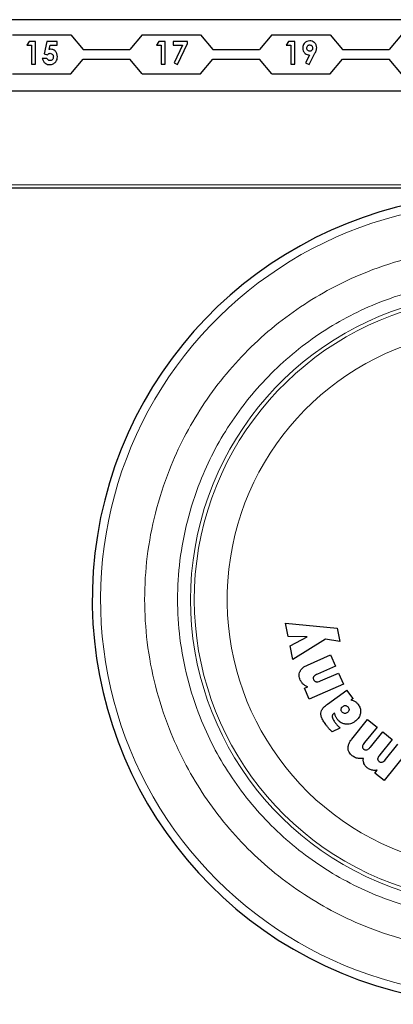
# Model space of a CAD drawing. Units: millimetres. Extents: x 0 to 210, y 0 to 297.
# Drawn here: x 78 to 81, y 174 to 182 of the extents above; entities that cross this region are included whole.
import ezdxf

# ---------------------------------------------------------------- set-up
doc = ezdxf.new("R2010")
doc.units = ezdxf.units.MM

msp = doc.modelspace()

# ---------------------------------------------------------------- linework, layer by layer
at = {"color": 7, "linetype": 'Continuous', "lineweight": 25}
for p, q in [((81.20014, 181.96473), (69.80639, 181.96473)), ((78.01639, 181.84725), (78.46639, 181.84725)), ((78.14573, 181.79725), (78.12697, 181.76809)), ((78.19428, 181.79725), (78.14573, 181.79725)), ((78.19428, 181.62225), (78.19428, 181.79725)), ((78.28062, 181.79725), (78.26004, 181.70015)), ((78.3603, 181.79725), (78.28062, 181.79725)), ((78.3603, 181.76809), (78.3603, 181.79725)), ((78.46639, 181.84725), (78.56079, 181.73475)), ((79.01639, 181.84725), (78.92199, 181.73475)), ((79.01639, 181.84725), (79.46639, 181.84725)), ((79.14573, 181.79725), (79.12697, 181.76809)), ((79.19428, 181.79725), (79.14573, 181.79725)), ((79.19428, 181.62225), (79.19428, 181.79725)), ((79.36703, 181.79725), (79.25486, 181.79725)), ((79.25486, 181.79725), (79.25486, 181.76809)), ((79.36703, 181.78095), (79.36703, 181.79725)), ((79.46639, 181.84725), (79.56079, 181.73475)), ((80.01639, 181.84725), (79.92199, 181.73475)), ((80.01639, 181.84725), (80.46639, 181.84725)), ((80.14573, 181.79725), (80.12697, 181.76809)), ((80.19428, 181.79725), (80.14573, 181.79725)), ((80.19428, 181.62225), (80.19428, 181.79725)), ((80.46639, 181.84725), (80.56079, 181.73475)), ((81.01639, 181.84725), (80.92199, 181.73475)), ((78.12697, 181.76809), (78.16287, 181.76809)), ((78.16287, 181.76809), (78.16287, 181.62225)), ((78.29868, 181.73499), (78.30551, 181.76809)), ((78.30551, 181.76809), (78.3603, 181.76809)), ((78.56079, 181.73475), (78.92199, 181.73475)), ((79.12697, 181.76809), (79.16287, 181.76809)), ((79.16287, 181.76809), (79.16287, 181.62225)), ((79.25486, 181.76809), (79.32651, 181.76809)), ((79.32651, 181.76809), (79.26201, 181.63179)), ((79.28984, 181.61777), (79.36703, 181.78095)), ((79.56079, 181.73475), (79.92199, 181.73475)), ((80.12697, 181.76809), (80.16287, 181.76809)), ((80.16287, 181.76809), (80.16287, 181.62225)), ((80.56079, 181.73475), (80.92199, 181.73475)), ((78.28178, 181.66488), (78.24588, 181.66488)), ((78.26004, 181.70015), (78.28648, 181.69408)), ((78.46639, 181.54725), (78.56079, 181.65975)), ((78.56079, 181.65975), (78.92199, 181.65975)), ((79.01639, 181.54725), (78.92199, 181.65975)), ((79.46639, 181.54725), (79.56079, 181.65975)), ((79.56079, 181.65975), (79.92199, 181.65975)), ((80.01639, 181.54725), (79.92199, 181.65975)), ((80.30758, 181.6918), (80.27708, 181.63179)), ((80.30492, 181.61777), (80.34937, 181.70523)), ((80.46639, 181.54725), (80.56079, 181.65975)), ((80.56079, 181.65975), (80.92199, 181.65975)), ((81.01639, 181.54725), (80.92199, 181.65975)), ((78.16287, 181.62225), (78.19428, 181.62225)), ((79.16287, 181.62225), (79.19428, 181.62225)), ((79.26201, 181.63179), (79.28984, 181.61777)), ((80.16287, 181.62225), (80.19428, 181.62225)), ((80.27708, 181.63179), (80.30492, 181.61777)), ((78.01639, 181.54725), (78.46639, 181.54725)), ((79.01639, 181.54725), (79.46639, 181.54725)), ((80.01639, 181.54725), (80.46639, 181.54725)), ((69.80639, 181.41473), (81.7064, 181.41473)), ((81.8064, 180.66473), (56.28488, 180.66473)), ((80.1433, 177.20442), (80.12294, 177.30595)), ((80.12294, 177.30595), (80.52039, 177.26804)), ((80.52039, 177.26804), (80.54107, 177.1649)), ((80.28841, 177.20063), (80.1433, 177.20442)), ((80.15802, 177.13101), (80.28841, 177.20063)), ((80.42977, 177.18215), (80.1788, 177.02734)), ((80.54107, 177.1649), (80.42977, 177.18215)), ((80.1788, 177.02734), (80.15802, 177.13101)), ((80.29223, 176.98352), (80.47018, 177.06144)), ((80.47018, 177.06144), (80.5081, 176.97485)), ((80.5081, 176.97485), (80.36819, 176.91358)), ((80.39204, 176.86049), (80.53144, 176.92154)), ((80.53144, 176.92154), (80.56937, 176.83494)), ((80.26856, 176.80463), (80.29384, 176.8157)), ((80.30582, 176.71953), (80.26856, 176.80463)), ((80.56937, 176.83494), (80.30582, 176.71953)), ((80.44541, 176.68129), (80.59571, 176.79051)), ((80.64309, 176.7253), (80.59571, 176.79051)), ((80.64309, 176.7253), (80.62717, 176.71374)), ((80.49883, 176.61102), (80.49447, 176.60819)), ((80.63341, 176.41151), (80.75536, 176.56273)), ((80.75536, 176.56273), (80.82809, 176.50407)), ((80.54121, 176.49692), (80.48092, 176.46696)), ((80.82809, 176.50407), (80.73221, 176.38518)), ((80.77701, 176.34976), (80.87254, 176.46822)), ((80.94528, 176.40956), (80.8494, 176.29067)), ((80.87254, 176.46822), (80.94528, 176.40956)), ((80.89419, 176.25525), (80.98973, 176.37371)), ((81.06246, 176.31505), (80.88185, 176.0911)), ((80.81082, 176.14839), (80.8302, 176.17242)), ((80.88185, 176.0911), (80.81082, 176.14839))]:
    msp.add_line(p, q, dxfattribs=at)
at = {"color": 8, "linetype": 'Continuous', "lineweight": 18}
msp.add_line((56.30948, 180.68973), (81.81185, 180.68973), dxfattribs=at)
at = {"color": 7, "linetype": 'Continuous', "lineweight": 25}
msp.add_arc((81.75639, 177.48973), 3.125, 89.283931, 45.525485, dxfattribs=at)
at = {"color": 8, "linetype": 'Continuous', "lineweight": 18}
for radius, start, end in [(3.06098, 89.529674, 270), (2.36701, 93.073504, 41.483941), (2.33817, 93.267906, 41.207806), (2.08476, 95.217952, 38.917242)]:
    msp.add_arc((81.75639, 177.48973), radius, start, end, dxfattribs=at)
at = {"color": 7, "linetype": 'Continuous', "lineweight": 25}
for points, knots in [([(80.30842, 181.80174), (80.30044, 181.80077), (80.28448, 181.79884), (80.267, 181.78388), (80.25641, 181.766), (80.25537, 181.75346), (80.25486, 181.74719)], [0, 0, 0, 0, 0.27944542, 0.55921987, 0.77950597, 1, 1, 1, 1]), ([(80.36255, 181.74695), (80.36153, 181.75495), (80.35951, 181.77096), (80.34505, 181.78888), (80.32736, 181.80014), (80.31474, 181.80121), (80.30842, 181.80174)], [0, 0, 0, 0, 0.2795199, 0.559509, 0.7796183, 1, 1, 1, 1]), ([(78.30951, 181.73668), (78.30745, 181.73657), (78.30378, 181.73638), (78.30024, 181.73542), (78.29868, 181.73499)], [0, 0, 0, 0, 0.5598702, 1, 1, 1, 1]), ([(78.36255, 181.67866), (78.36185, 181.68692), (78.36047, 181.70342), (78.34699, 181.7229), (78.32897, 181.73494), (78.316, 181.7361), (78.30951, 181.73668)], [0, 0, 0, 0, 0.2802669, 0.5597089, 0.7797665, 1, 1, 1, 1]), ([(80.25486, 181.74719), (80.25565, 181.73919), (80.25724, 181.72318), (80.27124, 181.70498), (80.28873, 181.69355), (80.3013, 181.69239), (80.30758, 181.6918)], [0, 0, 0, 0, 0.2799379, 0.559533, 0.7797203, 1, 1, 1, 1]), ([(80.28627, 181.74551), (80.28659, 181.74903), (80.28725, 181.75607), (80.29318, 181.76421), (80.30073, 181.76947), (80.30625, 181.77004), (80.30902, 181.77033)], [0, 0, 0, 0, 0.2800966, 0.5597191, 0.7798568, 1, 1, 1, 1]), ([(80.30912, 181.72097), (80.3056, 181.7214), (80.29857, 181.72225), (80.29105, 181.72914), (80.28687, 181.73724), (80.28647, 181.74275), (80.28627, 181.74551)], [0, 0, 0, 0, 0.2794082, 0.5588639, 0.779354, 1, 1, 1, 1]), ([(80.30902, 181.77033), (80.31247, 181.76978), (80.31939, 181.76869), (80.32648, 181.76157), (80.3306, 181.75359), (80.33096, 181.74813), (80.33114, 181.7454)], [0, 0, 0, 0, 0.2788372, 0.5587458, 0.7792307, 1, 1, 1, 1]), ([(80.33114, 181.7454), (80.33083, 181.74196), (80.33021, 181.73509), (80.32461, 181.727), (80.31725, 181.72176), (80.31183, 181.72123), (80.30912, 181.72097)], [0, 0, 0, 0, 0.2800426, 0.5596506, 0.7797964, 1, 1, 1, 1]), ([(80.34937, 181.70523), (80.35154, 181.70974), (80.35513, 181.71717), (80.35956, 181.72777), (80.36204, 181.73723), (80.36238, 181.74371), (80.36255, 181.74695)], [0, 0, 0, 0, 0.3401411, 0.5602082, 0.7801192, 1, 1, 1, 1]), ([(78.24588, 181.66488), (78.24815, 181.65756), (78.25268, 181.64294), (78.26822, 181.62758), (78.28608, 181.61899), (78.29805, 181.61817), (78.30404, 181.61777)], [0, 0, 0, 0, 0.2800209, 0.5594789, 0.7796237, 1, 1, 1, 1]), ([(78.30583, 181.64918), (78.303, 181.64943), (78.29734, 181.64993), (78.28813, 181.65487), (78.28419, 181.66109), (78.28178, 181.66488)], [0, 0, 0, 0, 0.28052746, 0.56100557, 1, 1, 1, 1]), ([(78.28648, 181.69408), (78.28971, 181.6974), (78.29548, 181.70333), (78.30357, 181.70467), (78.30712, 181.70527)], [0, 0, 0, 0, 0.5611172, 1, 1, 1, 1]), ([(78.30404, 181.61777), (78.31286, 181.61885), (78.33052, 181.62103), (78.34963, 181.6379), (78.36094, 181.65786), (78.36201, 181.67172), (78.36255, 181.67866)], [0, 0, 0, 0, 0.2793968, 0.5590601, 0.7794069, 1, 1, 1, 1]), ([(78.33114, 181.67757), (78.33081, 181.67358), (78.33016, 181.66561), (78.32374, 181.6562), (78.31521, 181.65014), (78.30895, 181.6495), (78.30583, 181.64918)], [0, 0, 0, 0, 0.28029745, 0.55985329, 0.77996238, 1, 1, 1, 1]), ([(78.30712, 181.70527), (78.31095, 181.7047), (78.31861, 181.70357), (78.32645, 181.69561), (78.33059, 181.6866), (78.33095, 181.68058), (78.33114, 181.67757)], [0, 0, 0, 0, 0.2787008, 0.5584515, 0.7790619, 1, 1, 1, 1]), ([(80.23606, 176.86794), (80.23195, 176.8798), (80.22531, 176.89894), (80.22868, 176.92234), (80.23286, 176.932), (80.23403, 176.93469)], [0, 0, 0, 0, 0.5401026, 0.8716224, 1, 1, 1, 1]), ([(80.23403, 176.93469), (80.23884, 176.94223), (80.25065, 176.96076), (80.27331, 176.97479), (80.28862, 176.98185), (80.29223, 176.98352)], [0, 0, 0, 0, 0.3440816, 0.845369, 1, 1, 1, 1]), ([(80.25964, 176.8344), (80.25609, 176.83789), (80.24624, 176.84758), (80.24003, 176.86), (80.23606, 176.86794)], [0, 0, 0, 0, 0.360133, 1, 1, 1, 1]), ([(80.33949, 176.89408), (80.33859, 176.89246), (80.33678, 176.88921), (80.3359, 176.88257), (80.33694, 176.87637), (80.33857, 176.87236), (80.33911, 176.87102)], [0, 0, 0, 0, 0.23018046, 0.46030514, 0.81931744, 1, 1, 1, 1]), ([(80.33911, 176.87102), (80.34072, 176.86798), (80.34363, 176.86248), (80.35083, 176.85672), (80.35617, 176.85523), (80.35881, 176.85449)], [0, 0, 0, 0, 0.3821496, 0.6943282, 1, 1, 1, 1]), ([(80.36819, 176.91358), (80.36305, 176.91116), (80.35369, 176.90674), (80.3439, 176.8999), (80.34028, 176.89512), (80.33949, 176.89408)], [0, 0, 0, 0, 0.4876174, 0.8882049, 1, 1, 1, 1]), ([(80.35881, 176.85449), (80.36336, 176.85418), (80.37485, 176.85342), (80.38557, 176.85783), (80.39204, 176.86049)], [0, 0, 0, 0, 0.396811, 1, 1, 1, 1]), ([(80.29384, 176.8157), (80.28964, 176.81711), (80.28139, 176.81989), (80.26979, 176.82616), (80.26305, 176.83163), (80.25964, 176.8344)], [0, 0, 0, 0, 0.3377389, 0.6650498, 1, 1, 1, 1]), ([(80.62717, 176.71374), (80.63103, 176.71301), (80.6421, 176.71093), (80.65204, 176.70553), (80.65852, 176.70201)], [0, 0, 0, 0, 0.3485003, 1, 1, 1, 1]), ([(80.65852, 176.70201), (80.66189, 176.69965), (80.67122, 176.69315), (80.67844, 176.68432), (80.68304, 176.67868)], [0, 0, 0, 0, 0.36217265, 1, 1, 1, 1]), ([(80.39458, 176.61286), (80.39589, 176.61933), (80.39906, 176.6351), (80.4173, 176.65906), (80.43503, 176.67308), (80.44541, 176.68129)], [0, 0, 0, 0, 0.2242396, 0.5459502, 1, 1, 1, 1]), ([(80.55677, 176.62239), (80.55517, 176.62508), (80.55198, 176.63045), (80.55114, 176.63851), (80.55172, 176.64322), (80.55192, 176.64487)], [0, 0, 0, 0, 0.3945552, 0.7891952, 1, 1, 1, 1]), ([(80.55192, 176.64487), (80.55273, 176.64822), (80.55437, 176.65495), (80.55951, 176.66133), (80.56304, 176.66406), (80.56386, 176.66469)], [0, 0, 0, 0, 0.4336309, 0.8694534, 1, 1, 1, 1]), ([(80.56386, 176.66469), (80.56675, 176.66644), (80.57253, 176.66994), (80.58075, 176.67082), (80.58535, 176.67024), (80.58662, 176.67008)], [0, 0, 0, 0, 0.4189415, 0.8393424, 1, 1, 1, 1]), ([(80.58662, 176.67008), (80.58986, 176.66931), (80.59634, 176.66775), (80.60261, 176.66267), (80.60535, 176.65913), (80.60606, 176.6582)], [0, 0, 0, 0, 0.4238053, 0.8498316, 1, 1, 1, 1]), ([(80.61161, 176.63581), (80.61077, 176.63265), (80.6091, 176.62634), (80.60388, 176.62005), (80.60018, 176.61718), (80.59903, 176.61628)], [0, 0, 0, 0, 0.407906, 0.8162253, 1, 1, 1, 1]), ([(80.60606, 176.6582), (80.60787, 176.65526), (80.61151, 176.64934), (80.61237, 176.64119), (80.61175, 176.63679), (80.61161, 176.63581)], [0, 0, 0, 0, 0.435422, 0.8738782, 1, 1, 1, 1]), ([(80.68304, 176.67868), (80.68868, 176.66956), (80.70001, 176.65125), (80.70263, 176.62586), (80.7004, 176.6122), (80.6999, 176.60911)], [0, 0, 0, 0, 0.43416934, 0.87204046, 1, 1, 1, 1]), ([(80.43227, 176.52414), (80.42556, 176.53383), (80.41308, 176.55184), (80.39969, 176.57931), (80.39415, 176.59994), (80.39451, 176.61072), (80.39458, 176.61286)], [0, 0, 0, 0, 0.3601573, 0.6698755, 0.9346381, 1, 1, 1, 1]), ([(80.49447, 176.60819), (80.49122, 176.60564), (80.48583, 176.60142), (80.48156, 176.59245), (80.48144, 176.5869), (80.48138, 176.58408)], [0, 0, 0, 0, 0.4253259, 0.7069946, 1, 1, 1, 1]), ([(80.48138, 176.58408), (80.48277, 176.57876), (80.4864, 176.56481), (80.49496, 176.5531), (80.50025, 176.54585)], [0, 0, 0, 0, 0.3808155, 1, 1, 1, 1]), ([(80.50716, 176.59001), (80.5062, 176.59294), (80.50383, 176.6001), (80.50069, 176.60697), (80.49883, 176.61102)], [0, 0, 0, 0, 0.4092129, 1, 1, 1, 1]), ([(80.51698, 176.57118), (80.51537, 176.57355), (80.5114, 176.57945), (80.50875, 176.58606), (80.50716, 176.59001)], [0, 0, 0, 0, 0.4030453, 1, 1, 1, 1]), ([(80.58277, 176.52712), (80.57469, 176.5292), (80.55588, 176.53406), (80.53344, 176.55057), (80.52177, 176.56518), (80.51698, 176.57118)], [0, 0, 0, 0, 0.3071421, 0.7157964, 1, 1, 1, 1]), ([(80.57643, 176.61067), (80.57306, 176.61147), (80.56628, 176.61307), (80.55998, 176.6182), (80.55732, 176.62166), (80.55677, 176.62239)], [0, 0, 0, 0, 0.4400859, 0.8833073, 1, 1, 1, 1]), ([(80.59903, 176.61628), (80.59606, 176.61448), (80.59009, 176.61086), (80.5819, 176.60997), (80.57745, 176.61054), (80.57643, 176.61067)], [0, 0, 0, 0, 0.4343556, 0.8707239, 1, 1, 1, 1]), ([(80.6999, 176.60911), (80.6977, 176.60125), (80.69255, 176.58286), (80.67633, 176.56189), (80.66254, 176.55098), (80.65728, 176.54682)], [0, 0, 0, 0, 0.3157816, 0.7387776, 1, 1, 1, 1]), ([(80.4542, 176.49652), (80.45152, 176.49969), (80.44392, 176.50867), (80.43685, 176.51807), (80.43227, 176.52414)], [0, 0, 0, 0, 0.35293782, 1, 1, 1, 1]), ([(80.48092, 176.46696), (80.47765, 176.47042), (80.47146, 176.47698), (80.46255, 176.48684), (80.45698, 176.4933), (80.4542, 176.49652)], [0, 0, 0, 0, 0.3582589, 0.6790748, 1, 1, 1, 1]), ([(80.50025, 176.54585), (80.50279, 176.54242), (80.50957, 176.53326), (80.5168, 176.52446), (80.52132, 176.51895)], [0, 0, 0, 0, 0.3747971, 1, 1, 1, 1]), ([(80.52132, 176.51895), (80.52371, 176.51613), (80.53009, 176.50857), (80.53693, 176.50141), (80.54121, 176.49692)], [0, 0, 0, 0, 0.3732825, 1, 1, 1, 1]), ([(80.65728, 176.54682), (80.65086, 176.54261), (80.63535, 176.53245), (80.60925, 176.52459), (80.59058, 176.52637), (80.58277, 176.52712)], [0, 0, 0, 0, 0.2914469, 0.7037274, 1, 1, 1, 1]), ([(80.60426, 176.34173), (80.60514, 176.35075), (80.60732, 176.37299), (80.62108, 176.39567), (80.63128, 176.40878), (80.63341, 176.41151)], [0, 0, 0, 0, 0.3503346, 0.8648561, 1, 1, 1, 1]), ([(80.63602, 176.28374), (80.62713, 176.29219), (80.61267, 176.30592), (80.6051, 176.32811), (80.60445, 176.3387), (80.60426, 176.34173)], [0, 0, 0, 0, 0.5322027, 0.8659121, 1, 1, 1, 1]), ([(80.71557, 176.35481), (80.71552, 176.35262), (80.71541, 176.34826), (80.71851, 176.34128), (80.72245, 176.33695), (80.72523, 176.33465), (80.72561, 176.33434)], [0, 0, 0, 0, 0.2723314, 0.5446809, 0.9376605, 1, 1, 1, 1]), ([(80.73221, 176.38518), (80.72878, 176.38066), (80.72253, 176.37243), (80.71687, 176.36195), (80.7158, 176.35608), (80.71557, 176.35481)], [0, 0, 0, 0, 0.4884654, 0.8892473, 1, 1, 1, 1]), ([(80.72561, 176.33434), (80.72834, 176.33246), (80.73335, 176.32902), (80.7423, 176.32726), (80.74773, 176.32844), (80.75047, 176.32904)], [0, 0, 0, 0, 0.3733682, 0.6842105, 1, 1, 1, 1]), ([(80.75047, 176.32904), (80.75471, 176.33096), (80.76515, 176.3357), (80.77259, 176.34452), (80.77701, 176.34976)], [0, 0, 0, 0, 0.4064772, 1, 1, 1, 1]), ([(80.67643, 176.26379), (80.67172, 176.26512), (80.66213, 176.26782), (80.64844, 176.27456), (80.64019, 176.28066), (80.63602, 176.28374)], [0, 0, 0, 0, 0.32309434, 0.65765071, 1, 1, 1, 1]), ([(80.7226, 176.26271), (80.71751, 176.26199), (80.70734, 176.26055), (80.69175, 176.26085), (80.68157, 176.2628), (80.67643, 176.26379)], [0, 0, 0, 0, 0.3316598, 0.6625612, 1, 1, 1, 1]), ([(80.72737, 176.22243), (80.72578, 176.22718), (80.72143, 176.24018), (80.72215, 176.25396), (80.7226, 176.26271)], [0, 0, 0, 0, 0.36485598, 1, 1, 1, 1]), ([(80.83275, 176.2603), (80.8327, 176.25812), (80.8326, 176.25375), (80.83569, 176.24677), (80.83963, 176.24244), (80.84242, 176.24015), (80.8428, 176.23983)], [0, 0, 0, 0, 0.2723399, 0.5446979, 0.9376922, 1, 1, 1, 1]), ([(80.8494, 176.29067), (80.84597, 176.28615), (80.83971, 176.27792), (80.83406, 176.26744), (80.83298, 176.26157), (80.83275, 176.2603)], [0, 0, 0, 0, 0.4884656, 0.8892555, 1, 1, 1, 1]), ([(80.86765, 176.23453), (80.8719, 176.23646), (80.88234, 176.2412), (80.88978, 176.25001), (80.89419, 176.25525)], [0, 0, 0, 0, 0.4064805, 1, 1, 1, 1]), ([(80.75193, 176.19027), (80.74827, 176.19349), (80.74138, 176.19957), (80.73301, 176.21046), (80.72926, 176.21841), (80.72737, 176.22243)], [0, 0, 0, 0, 0.35698826, 0.67376296, 1, 1, 1, 1]), ([(80.78837, 176.17274), (80.78404, 176.17393), (80.77537, 176.17631), (80.763, 176.18216), (80.75565, 176.18754), (80.75193, 176.19027)], [0, 0, 0, 0, 0.3302792, 0.6610917, 1, 1, 1, 1]), ([(80.8302, 176.17242), (80.8256, 176.17167), (80.81641, 176.17016), (80.80228, 176.17017), (80.79304, 176.17188), (80.78837, 176.17274)], [0, 0, 0, 0, 0.3319184, 0.6623183, 1, 1, 1, 1]), ([(80.8428, 176.23983), (80.84553, 176.23795), (80.85054, 176.23451), (80.85948, 176.23275), (80.86492, 176.23393), (80.86765, 176.23453)], [0, 0, 0, 0, 0.3733653, 0.6841994, 1, 1, 1, 1])]:
    msp.add_open_spline(points, degree=3, knots=knots, dxfattribs=at)
at = {"color": 8, "linetype": 'Continuous', "lineweight": 18}
for points, knots in [([(81.75639, 174.76879), (81.64579, 174.77269), (81.42114, 174.78061), (81.0844, 174.84594), (80.77642, 174.94483), (80.5026, 175.06961), (80.26326, 175.20945), (80.03771, 175.37399), (79.829, 175.56235), (79.64064, 175.77105), (79.47611, 175.99661), (79.33624, 176.23595), (79.2116, 176.50977), (79.11207, 176.81775), (79.04915, 177.15449), (79.02871, 177.48974), (79.04915, 177.82499), (79.11208, 178.16173), (79.2116, 178.46971), (79.33624, 178.74352), (79.47612, 178.98287), (79.64065, 179.20842), (79.82901, 179.41712), (80.03772, 179.60548), (80.26327, 179.77003), (80.50261, 179.90985), (80.77643, 180.03468), (81.08443, 180.13331), (81.40474, 180.1964), (81.61274, 180.20414), (81.70674, 180.20764)], [0, 0, 0, 0, 0.0390429, 0.0792965, 0.1206784, 0.1530322, 0.1853829, 0.2184252, 0.2514643, 0.2845065, 0.3175456, 0.3498995, 0.3822502, 0.4236348, 0.4638878, 0.5029286, 0.5419722, 0.5822251, 0.623607, 0.6559608, 0.6883115, 0.7213538, 0.7543929, 0.7874351, 0.8204742, 0.852828, 0.8851788, 0.9265634, 0.9668156, 1, 1, 1, 1]), ([(81.75639, 175.0231), (81.65613, 175.02664), (81.45248, 175.03382), (81.14722, 175.09304), (80.86802, 175.18268), (80.61979, 175.2958), (80.40283, 175.42256), (80.19835, 175.57173), (80.00915, 175.74248), (79.83839, 175.93168), (79.68924, 176.13615), (79.56244, 176.35312), (79.44945, 176.60134), (79.35923, 176.88054), (79.30217, 177.18581), (79.28365, 177.48972), (79.30217, 177.79364), (79.35922, 178.09891), (79.44944, 178.3781), (79.56243, 178.62633), (79.68923, 178.8433), (79.83839, 179.04778), (80.00914, 179.23697), (80.19834, 179.40773), (80.40281, 179.5569), (80.61979, 179.68364), (80.868, 179.79688), (81.14726, 179.8859), (81.41748, 179.94046), (81.58567, 179.94728), (81.65054, 179.94991)], [0, 0, 0, 0, 0.039353, 0.0799263, 0.1216413, 0.15425, 0.1868622, 0.2201647, 0.2534708, 0.2867733, 0.3200794, 0.3526881, 0.3853002, 0.4270122, 0.4675863, 0.5069416, 0.5462938, 0.5868679, 0.6285829, 0.6611916, 0.6938037, 0.7271063, 0.7604123, 0.7937149, 0.827021, 0.8596297, 0.8922418, 0.9339537, 0.9745286, 1, 1, 1, 1])]:
    msp.add_open_spline(points, degree=3, knots=knots, dxfattribs=at)

doc.saveas('drawing.dxf')
